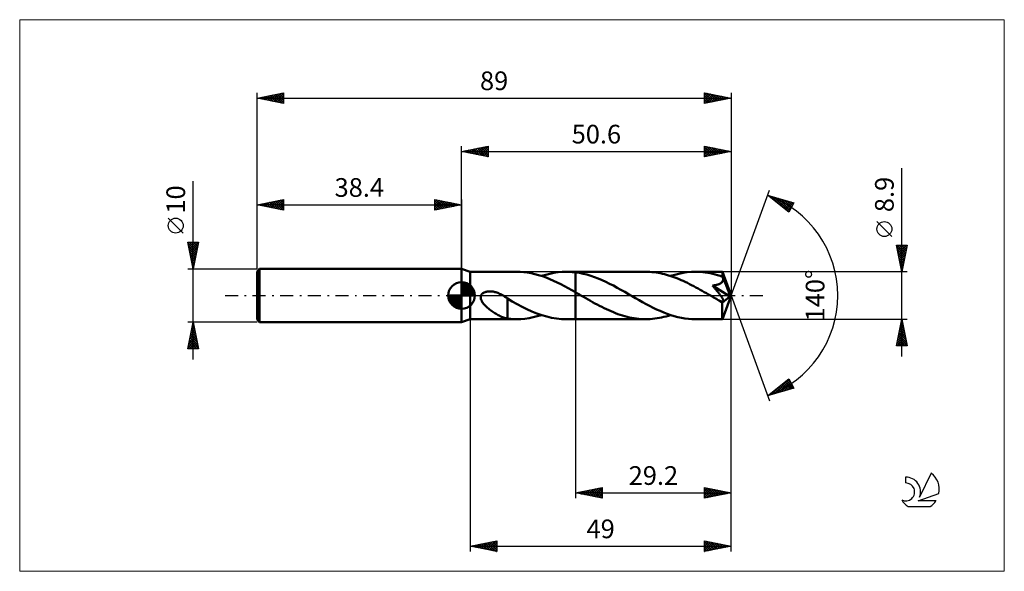
# Model space of a CAD drawing. Units: millimetres. Extents: x -83 to 102, y -52 to 52.
import ezdxf
from ezdxf.enums import TextEntityAlignment as Align

# ---------------------------------------------------------------- set-up
doc = ezdxf.new("R2010")
doc.units = ezdxf.units.MM
doc.header["$LTSCALE"] = 6.1
doc.linetypes.add('LONGDASH_DASH', pattern=[0.85, 0.4, -0.2, 0.05, -0.2])
for name, color, linetype in [('1', 4, 'CONTINUOUS'), ('2', 7, 'CONTINUOUS'), ('4', 2, 'LONGDASH_DASH'), ('CUT', 1, 'CONTINUOUS'), ('INFTOTAL', 9, 'CONTINUOUS'), ('NOCUT', 7, 'CONTINUOUS'), ('SK1', 4, 'CONTINUOUS'), ('SK2', 7, 'CONTINUOUS'), ('SK4', 2, 'LONGDASH_DASH'), ('SK6', 5, 'CONTINUOUS')]:
    doc.layers.add(name, color=color, linetype=linetype)
doc.styles.get("Standard").update_dxf_attribs({"font": 'Monospac821 BT'})

msp = doc.modelspace()

# ---------------------------------------------------------------- linework, layer by layer
at = {"layer": '1', "color": 4, "linetype": 'CONTINUOUS', "lineweight": 50}
for p, q in [((1.6, 4.45), (0, 5)), ((0, -5), (0, 5)), ((1.6, 4.45), (10.32, 4.45)), ((1.6, -4.45), (1.6, 4.45)), ((11.01, 4.43), (10.32, 4.45)), ((11.7, 4.38), (11.01, 4.43)), ((12.39, 4.29), (11.7, 4.38)), ((13.08, 4.17), (12.39, 4.29)), ((13.77, 4.01), (13.08, 4.17)), ((14.46, 3.82), (13.77, 4.01)), ((15.16, 3.6), (14.46, 3.82)), ((14.99, 3.66), (15.78, 3.9)), ((15.78, 3.9), (16.55, 4.09)), ((16.55, 4.09), (17.33, 4.25)), ((17.33, 4.25), (18.11, 4.36)), ((18.11, 4.36), (18.89, 4.43)), ((18.89, 4.43), (19.66, 4.45)), ((19.95, 4.45), (19.66, 4.45)), ((19.66, 4.45), (21.4, 4.45)), ((20.24, 4.44), (19.95, 4.45)), ((20.53, 4.42), (20.24, 4.44)), ((20.82, 4.4), (20.53, 4.42)), ((21.11, 4.37), (20.82, 4.4)), ((21.4, 4.34), (21.11, 4.37)), ((21.4, 4.45), (34.56, 4.45)), ((21.4, 0.6), (21.4, 4.45)), ((22.11, 4.23), (21.4, 4.34)), ((22.81, 4.08), (22.11, 4.23)), ((23.52, 3.91), (22.81, 4.08)), ((24.23, 3.69), (23.52, 3.91)), ((34.95, 4.44), (34.56, 4.45)), ((35.34, 4.43), (34.95, 4.44)), ((35.73, 4.4), (35.34, 4.43)), ((36.12, 4.36), (35.73, 4.4)), ((36.51, 4.31), (36.12, 4.36)), ((36.91, 4.24), (36.51, 4.31)), ((37.3, 4.17), (36.91, 4.24)), ((37.69, 4.09), (37.3, 4.17)), ((38.08, 4), (37.69, 4.09)), ((38.47, 3.89), (38.08, 4)), ((38.85, 3.78), (38.47, 3.89)), ((39.24, 3.65), (38.85, 3.78)), ((39.23, 3.66), (40.01, 3.9)), ((40.01, 3.9), (40.79, 4.09)), ((40.79, 4.09), (41.57, 4.25)), ((41.57, 4.25), (42.34, 4.36)), ((42.34, 4.36), (43.12, 4.43)), ((43.12, 4.43), (43.9, 4.45)), ((44.37, 4.44), (43.9, 4.45)), ((43.9, 4.45), (48.94, 4.45)), ((44.83, 4.42), (44.37, 4.44)), ((45.29, 4.38), (44.83, 4.42)), ((45.74, 4.32), (45.29, 4.38)), ((46.21, 4.25), (45.74, 4.32)), ((46.67, 4.17), (46.21, 4.25)), ((47.13, 4.07), (46.67, 4.17)), ((47.6, 3.95), (47.13, 4.07)), ((48.06, 3.82), (47.6, 3.95)), ((48.52, 3.68), (48.06, 3.82)), ((48.94, 4.44), (48.94, 4.45)), ((48.94, 4.45), (48.94, 4.45)), ((48.94, 4.45), (48.94, 4.45)), ((48.94, 4.45), (48.94, 4.45)), ((48.94, 4.45), (48.94, 4.45)), ((48.94, 4.45), (48.94, 4.45)), ((48.95, 4.43), (48.94, 4.44)), ((50.6, 0), (48.94, 4.44)), ((48.95, 4.4), (48.95, 4.43)), ((48.96, 4.37), (48.95, 4.4)), ((48.96, 4.32), (48.96, 4.37)), ((48.96, 4.26), (48.96, 4.32)), ((48.97, 4.19), (48.96, 4.26)), ((48.97, 4.12), (48.97, 4.19)), ((48.98, 4.04), (48.97, 4.12)), ((48.98, 3.94), (48.98, 4.04)), ((50.6, 0), (48.98, 3.94)), ((48.98, 3.52), (48.98, 3.94)), ((15.85, 3.36), (15.16, 3.6)), ((16.54, 3.08), (15.85, 3.36)), ((17.23, 2.78), (16.54, 3.08)), ((17.92, 2.46), (17.23, 2.78)), ((18.62, 2.11), (17.92, 2.46)), ((19.32, 1.75), (18.62, 2.11)), ((24.94, 3.45), (24.23, 3.69)), ((25.65, 3.18), (24.94, 3.45)), ((26.36, 2.88), (25.65, 3.18)), ((27.06, 2.55), (26.36, 2.88)), ((27.77, 2.21), (27.06, 2.55)), ((28.49, 1.85), (27.77, 2.21)), ((39.63, 3.52), (39.24, 3.65)), ((40.02, 3.38), (39.63, 3.52)), ((40.41, 3.23), (40.02, 3.38)), ((40.81, 3.07), (40.41, 3.23)), ((41.21, 2.9), (40.81, 3.07)), ((41.6, 2.72), (41.21, 2.9)), ((41.99, 2.54), (41.6, 2.72)), ((42.39, 2.35), (41.99, 2.54)), ((42.78, 2.15), (42.39, 2.35)), ((43.18, 1.95), (42.78, 2.15)), ((43.58, 1.74), (43.18, 1.95)), ((47.11, 1.85), (47.24, 1.87)), ((47.23, 1.72), (47.11, 1.85)), ((50.37, -0.18), (47.11, 1.85)), ((47.24, 1.87), (47.37, 1.89)), ((47.37, 1.89), (47.49, 1.91)), ((47.49, 1.91), (47.61, 1.93)), ((47.61, 1.93), (47.73, 1.95)), ((47.73, 1.95), (47.84, 1.98)), ((47.84, 1.98), (47.95, 2.01)), ((47.95, 2.01), (48.06, 2.04)), ((48.06, 2.04), (48.16, 2.07)), ((48.16, 2.07), (48.27, 2.11)), ((48.27, 2.11), (48.37, 2.15)), ((48.37, 2.15), (48.47, 2.19)), ((48.47, 2.19), (48.56, 2.24)), ((48.98, 3.52), (48.52, 3.68)), ((48.56, 2.24), (48.65, 2.3)), ((48.65, 2.3), (48.74, 2.36)), ((48.74, 2.36), (48.81, 2.42)), ((48.81, 2.42), (48.88, 2.49)), ((48.88, 2.49), (48.94, 2.57)), ((48.94, 2.57), (48.99, 2.65)), ((48.99, 3.5), (48.98, 3.52)), ((48.99, 3.48), (48.99, 3.5)), ((49, 3.47), (48.99, 3.48)), ((48.99, 2.65), (49.03, 2.74)), ((49.01, 3.45), (49, 3.47)), ((49.02, 3.43), (49.01, 3.45)), ((49.02, 3.41), (49.02, 3.43)), ((49.03, 3.39), (49.02, 3.41)), ((49.06, 3.3), (49.03, 3.39)), ((49.64, 1.93), (49.03, 3.39)), ((49.03, 2.74), (49.06, 2.83)), ((49.07, 3.21), (49.06, 3.3)), ((49.06, 2.83), (49.08, 2.92)), ((49.09, 3.11), (49.07, 3.21)), ((49.08, 2.92), (49.09, 3.02)), ((49.09, 3.02), (49.09, 3.11)), ((49.92, 1.24), (49.64, 1.93)), ((3.59, -0.21), (3.65, 0)), ((3.65, 0), (3.7, 0.1)), ((3.7, 0.1), (3.76, 0.2)), ((3.76, 0.2), (3.84, 0.28)), ((3.84, 0.28), (3.92, 0.36)), ((3.92, 0.36), (4.01, 0.43)), ((4.01, 0.43), (4.11, 0.5)), ((4.11, 0.5), (4.21, 0.55)), ((4.21, 0.55), (4.31, 0.6)), ((4.31, 0.6), (4.42, 0.64)), ((4.42, 0.64), (4.53, 0.67)), ((4.53, 0.67), (4.65, 0.7)), ((4.65, 0.7), (4.77, 0.73)), ((4.77, 0.73), (4.9, 0.75)), ((4.9, 0.75), (5.04, 0.76)), ((5.04, 0.76), (5.18, 0.77)), ((5.18, 0.77), (5.32, 0.77)), ((5.47, 0.77), (5.32, 0.77)), ((5.62, 0.76), (5.47, 0.77)), ((5.77, 0.74), (5.62, 0.76)), ((5.93, 0.72), (5.77, 0.74)), ((6.1, 0.68), (5.93, 0.72)), ((6.26, 0.65), (6.1, 0.68)), ((6.43, 0.6), (6.26, 0.65)), ((6.61, 0.54), (6.43, 0.6)), ((6.78, 0.48), (6.61, 0.54)), ((6.95, 0.42), (6.78, 0.48)), ((7.13, 0.34), (6.95, 0.42)), ((7.3, 0.26), (7.13, 0.34)), ((7.47, 0.17), (7.3, 0.26)), ((7.64, 0.08), (7.47, 0.17)), ((7.66, 0.07), (7.64, 0.08)), ((7.68, 0.06), (7.66, 0.07)), ((7.71, 0.04), (7.68, 0.06)), ((7.73, 0.03), (7.71, 0.04)), ((7.76, 0.01), (7.73, 0.03)), ((7.78, 0), (7.76, 0.01)), ((7.9, -0.07), (7.78, 0)), ((20.01, 1.38), (19.32, 1.75)), ((20.7, 0.99), (20.01, 1.38)), ((21.4, 0.6), (20.7, 0.99)), ((21.65, 0.46), (21.4, 0.6)), ((21.4, -4.45), (21.4, 0.6)), ((21.4, -4.45), (21.4, 0)), ((21.9, 0.31), (21.65, 0.46)), ((22.15, 0.17), (21.9, 0.31)), ((22.4, 0.03), (22.15, 0.17)), ((22.64, -0.12), (22.4, 0.03)), ((29.19, 1.46), (28.49, 1.85)), ((29.9, 1.07), (29.19, 1.46)), ((30.62, 0.67), (29.9, 1.07)), ((31.33, 0.26), (30.62, 0.67)), ((31.99, -0.12), (31.33, 0.26)), ((43.98, 1.53), (43.58, 1.74)), ((44.37, 1.31), (43.98, 1.53)), ((44.76, 1.09), (44.37, 1.31)), ((45.16, 0.87), (44.76, 1.09)), ((45.55, 0.65), (45.16, 0.87)), ((45.94, 0.42), (45.55, 0.65)), ((46.34, 0.19), (45.94, 0.42)), ((46.74, -0.03), (46.34, 0.19)), ((47.34, 1.59), (47.23, 1.72)), ((47.45, 1.46), (47.34, 1.59)), ((47.55, 1.33), (47.45, 1.46)), ((47.66, 1.2), (47.55, 1.33)), ((47.76, 1.08), (47.66, 1.2)), ((47.86, 0.96), (47.76, 1.08)), ((47.95, 0.84), (47.86, 0.96)), ((48.05, 0.72), (47.95, 0.84)), ((48.14, 0.6), (48.05, 0.72)), ((48.23, 0.49), (48.14, 0.6)), ((48.32, 0.37), (48.23, 0.49)), ((48.4, 0.26), (48.32, 0.37)), ((48.48, 0.16), (48.4, 0.26)), ((48.56, 0.06), (48.48, 0.16)), ((48.63, -0.04), (48.56, 0.06)), ((48.94, -4.44), (50.6, 0)), ((50.08, 0.84), (49.92, 1.24)), ((50.18, 0.57), (50.08, 0.84)), ((50.25, 0.37), (50.18, 0.57)), ((50.29, 0.22), (50.25, 0.37)), ((50.33, 0.1), (50.29, 0.22)), ((50.33, 0.05), (50.32, 0.1)), ((50.6, 0), (50.32, 0.1)), ((50.33, 0.1), (50.32, 0.1)), ((50.6, 0), (50.33, 0.1)), ((50.34, 0.01), (50.33, 0.05)), ((50.35, -0.03), (50.34, 0.01)), ((3.58, -0.42), (3.59, -0.21)), ((3.61, -0.63), (3.58, -0.42)), ((3.68, -0.84), (3.61, -0.63)), ((3.77, -1.03), (3.68, -0.84)), ((3.88, -1.22), (3.77, -1.03)), ((4, -1.4), (3.88, -1.22)), ((4.14, -1.58), (4, -1.4)), ((4.3, -1.76), (4.14, -1.58)), ((4.48, -1.94), (4.3, -1.76)), ((8.01, -0.14), (7.9, -0.07)), ((8.13, -0.22), (8.01, -0.14)), ((8.24, -0.29), (8.13, -0.22)), ((8.36, -0.37), (8.24, -0.29)), ((8.47, -0.45), (8.36, -0.37)), ((8.59, -0.54), (8.47, -0.45)), ((8.59, -1.94), (8.59, -0.54)), ((9.5, -1.12), (8.59, -0.59)), ((10.43, -1.63), (9.5, -1.12)), ((11.35, -2.11), (10.43, -1.63)), ((22.89, -0.26), (22.64, -0.12)), ((23.32, -0.51), (22.89, -0.26)), ((23.74, -0.75), (23.32, -0.51)), ((24.17, -0.99), (23.74, -0.75)), ((24.6, -1.23), (24.17, -0.99)), ((25.03, -1.47), (24.6, -1.23)), ((25.46, -1.7), (25.03, -1.47)), ((25.89, -1.93), (25.46, -1.7)), ((32.65, -0.5), (31.99, -0.12)), ((33.3, -0.87), (32.65, -0.5)), ((33.97, -1.24), (33.3, -0.87)), ((34.63, -1.6), (33.97, -1.24)), ((35.29, -1.95), (34.63, -1.6)), ((47.13, -0.26), (46.74, -0.03)), ((47.3, -0.36), (47.13, -0.26)), ((47.48, -0.46), (47.3, -0.36)), ((47.65, -0.56), (47.48, -0.46)), ((47.82, -0.65), (47.65, -0.56)), ((47.99, -0.75), (47.82, -0.65)), ((48.16, -0.85), (47.99, -0.75)), ((48.23, -0.89), (48.16, -0.85)), ((48.31, -0.93), (48.23, -0.89)), ((48.39, -0.96), (48.31, -0.93)), ((48.47, -1), (48.39, -0.96)), ((48.54, -1.03), (48.47, -1)), ((48.61, -1.06), (48.54, -1.03)), ((48.69, -1.09), (48.61, -1.06)), ((48.7, -0.14), (48.63, -0.04)), ((48.76, -1.11), (48.69, -1.09)), ((48.76, -0.23), (48.7, -0.14)), ((48.82, -0.32), (48.76, -0.23)), ((48.83, -1.13), (48.76, -1.11)), ((48.88, -0.4), (48.82, -0.32)), ((48.89, -1.15), (48.83, -1.13)), ((48.93, -0.48), (48.88, -0.4)), ((48.89, -1.37), (50.37, -0.18)), ((48.96, -1.16), (48.89, -1.15)), ((48.89, -1.65), (48.89, -1.37)), ((48.89, -1.91), (48.89, -1.65)), ((48.97, -0.55), (48.93, -0.48)), ((49.02, -1.16), (48.96, -1.16)), ((49.02, -0.62), (48.97, -0.55)), ((49.05, -0.69), (49.02, -0.62)), ((49.02, -1.16), (49.07, -1.16)), ((49.09, -0.75), (49.05, -0.69)), ((49.07, -1.16), (49.11, -1.15)), ((49.11, -0.81), (49.09, -0.75)), ((49.14, -0.88), (49.11, -0.81)), ((49.11, -1.15), (49.14, -1.12)), ((49.16, -0.94), (49.14, -0.88)), ((49.14, -1.12), (49.16, -1.09)), ((49.17, -0.99), (49.16, -0.94)), ((49.16, -1.09), (49.17, -1.04)), ((49.17, -1.04), (49.17, -0.99)), ((50.36, -0.07), (50.35, -0.03)), ((50.36, -0.11), (50.36, -0.07)), ((50.37, -0.15), (50.36, -0.11)), ((50.37, -0.18), (50.37, -0.15)), ((4.66, -2.12), (4.48, -1.94)), ((4.86, -2.29), (4.66, -2.12)), ((5.05, -2.46), (4.86, -2.29)), ((5.25, -2.62), (5.05, -2.46)), ((5.45, -2.77), (5.25, -2.62)), ((5.66, -2.92), (5.45, -2.77)), ((5.86, -3.06), (5.66, -2.92)), ((6.06, -3.19), (5.86, -3.06)), ((6.26, -3.32), (6.06, -3.19)), ((6.47, -3.45), (6.26, -3.32)), ((6.67, -3.57), (6.47, -3.45)), ((6.87, -3.68), (6.67, -3.57)), ((7.07, -3.78), (6.87, -3.68)), ((8.59, -1.94), (8.59, -1.93)), ((8.59, -4.34), (8.59, -1.93)), ((8.59, -1.94), (8.59, -1.94)), ((8.59, -1.94), (8.59, -1.94)), ((8.59, -1.94), (8.59, -1.94)), ((8.59, -1.94), (8.59, -1.94)), ((8.59, -1.94), (8.59, -1.94)), ((12.27, -2.56), (11.35, -2.11)), ((13.2, -2.98), (12.27, -2.56)), ((14.13, -3.35), (13.2, -2.98)), ((15.06, -3.68), (14.13, -3.35)), ((14.21, -3.9), (14.99, -3.66)), ((15.98, -3.95), (15.06, -3.68)), ((26.32, -2.15), (25.89, -1.93)), ((26.75, -2.36), (26.32, -2.15)), ((27.18, -2.57), (26.75, -2.36)), ((27.61, -2.77), (27.18, -2.57)), ((28.05, -2.96), (27.61, -2.77)), ((28.48, -3.14), (28.05, -2.96)), ((28.91, -3.31), (28.48, -3.14)), ((29.35, -3.47), (28.91, -3.31)), ((29.78, -3.62), (29.35, -3.47)), ((30.21, -3.76), (29.78, -3.62)), ((35.95, -2.29), (35.29, -1.95)), ((36.61, -2.61), (35.95, -2.29)), ((37.27, -2.9), (36.61, -2.61)), ((37.93, -3.18), (37.27, -2.9)), ((38.59, -3.44), (37.93, -3.18)), ((39.25, -3.67), (38.59, -3.44)), ((38.81, -3.79), (39.23, -3.66)), ((39.92, -3.87), (39.25, -3.67)), ((48.89, -2.17), (48.89, -1.91)), ((48.89, -2.42), (48.89, -2.17)), ((48.89, -2.66), (48.89, -2.42)), ((48.89, -2.89), (48.89, -2.66)), ((48.9, -3.11), (48.89, -2.89)), ((48.9, -3.32), (48.9, -3.11)), ((48.9, -3.51), (48.9, -3.32)), ((48.9, -3.69), (48.9, -3.51)), ((48.91, -3.85), (48.9, -3.69)), ((0, -5), (1.6, -4.45)), ((1.6, -4.45), (10.32, -4.45)), ((7.27, -3.88), (7.07, -3.78)), ((7.47, -3.97), (7.27, -3.88)), ((7.66, -4.05), (7.47, -3.97)), ((7.85, -4.12), (7.66, -4.05)), ((8.03, -4.18), (7.85, -4.12)), ((8.22, -4.24), (8.03, -4.18)), ((8.4, -4.28), (8.22, -4.24)), ((8.59, -4.33), (8.4, -4.28)), ((8.87, -4.37), (8.59, -4.34)), ((9.16, -4.4), (8.87, -4.37)), ((9.45, -4.42), (9.16, -4.4)), ((9.74, -4.44), (9.45, -4.42)), ((10.03, -4.45), (9.74, -4.44)), ((10.32, -4.45), (10.03, -4.45)), ((10.32, -4.45), (11.1, -4.43)), ((11.1, -4.43), (11.88, -4.36)), ((11.88, -4.36), (12.66, -4.25)), ((12.66, -4.25), (13.43, -4.09)), ((13.43, -4.09), (14.21, -3.9)), ((16.9, -4.17), (15.98, -3.95)), ((17.82, -4.32), (16.9, -4.17)), ((18.74, -4.42), (17.82, -4.32)), ((19.66, -4.45), (18.74, -4.42)), ((19.66, -4.45), (21.4, -4.45)), ((21.4, -4.45), (34.56, -4.45)), ((30.64, -3.89), (30.21, -3.76)), ((31.08, -4.01), (30.64, -3.89)), ((31.52, -4.11), (31.08, -4.01)), ((31.95, -4.2), (31.52, -4.11)), ((32.38, -4.27), (31.95, -4.2)), ((32.82, -4.34), (32.38, -4.27)), ((33.25, -4.39), (32.82, -4.34)), ((33.69, -4.42), (33.25, -4.39)), ((34.12, -4.44), (33.69, -4.42)), ((34.56, -4.45), (34.12, -4.44)), ((34.56, -4.45), (34.99, -4.44)), ((34.99, -4.44), (35.42, -4.42)), ((35.42, -4.42), (35.84, -4.39)), ((35.84, -4.39), (36.27, -4.34)), ((36.27, -4.34), (36.69, -4.28)), ((36.69, -4.28), (37.12, -4.21)), ((37.12, -4.21), (37.55, -4.12)), ((37.55, -4.12), (37.97, -4.02)), ((37.97, -4.02), (38.39, -3.91)), ((38.39, -3.91), (38.81, -3.79)), ((40.58, -4.04), (39.92, -3.87)), ((41.25, -4.19), (40.58, -4.04)), ((41.91, -4.3), (41.25, -4.19)), ((42.57, -4.38), (41.91, -4.3)), ((43.24, -4.43), (42.57, -4.38)), ((43.9, -4.45), (43.24, -4.43)), ((43.9, -4.45), (48.94, -4.45)), ((48.91, -3.99), (48.91, -3.85)), ((48.91, -4.11), (48.91, -3.99)), ((48.92, -4.21), (48.91, -4.11)), ((48.92, -4.29), (48.92, -4.21)), ((48.92, -4.36), (48.92, -4.29)), ((48.93, -4.41), (48.92, -4.36)), ((48.93, -4.44), (48.93, -4.41)), ((48.94, -4.45), (48.93, -4.44)), ((48.94, -4.45), (48.94, -4.44)), ((48.94, -4.45), (48.94, -4.45)), ((48.94, -4.45), (48.94, -4.45)), ((48.94, -4.45), (48.94, -4.45)), ((48.94, -4.45), (48.94, -4.45)), ((48.94, -4.45), (48.94, -4.45))]:
    msp.add_line(p, q, dxfattribs=at)
msp.add_ellipse((50.6, 0), major_axis=(-6.29, 4.09), ratio=0.278612, start_param=1.357765, end_param=1.479704, dxfattribs=at)
at = {"layer": '2', "color": 7, "linetype": 'CONTINUOUS', "lineweight": 25}
for p, q in [((0, 5), (0, 28)), ((0, 27), (5, 28)), ((2.7, 26.46), (4.05, 27.81)), ((3.05, 26.39), (4.58, 27.92)), ((3.41, 26.32), (5, 27.91)), ((3.66, 27.73), (5, 26.4)), ((4.02, 27.8), (5, 26.82)), ((4.37, 27.87), (5, 27.24)), ((4.72, 27.94), (5, 27.67)), ((5, 28), (5, 26)), ((45.6, 26), (45.6, 28)), ((45.6, 28), (50.6, 27)), ((45.6, 27.69), (45.86, 27.95)), ((45.6, 27.27), (46.21, 27.88)), ((45.6, 26.84), (46.56, 27.81)), ((45.6, 27.8), (47.1, 26.3)), ((45.6, 26.42), (46.92, 27.74)), ((45.88, 27.94), (47.45, 26.37)), ((46.41, 27.84), (47.81, 26.44)), ((46.94, 27.73), (48.16, 26.51)), ((50.6, 28), (50.6, 0)), ((0, 27), (50.6, 27)), ((5, 26), (0, 27)), ((0.13, 27.03), (0.19, 26.96)), ((0.23, 26.95), (0.34, 27.07)), ((0.48, 27.1), (0.72, 26.86)), ((0.58, 26.88), (0.87, 27.17)), ((0.83, 27.17), (1.25, 26.75)), ((0.93, 26.81), (1.4, 27.28)), ((1.19, 27.24), (1.78, 26.64)), ((1.29, 26.74), (1.93, 27.39)), ((1.54, 27.31), (2.31, 26.54)), ((1.64, 26.67), (2.46, 27.49)), ((1.9, 27.38), (2.84, 26.43)), ((1.99, 26.6), (2.99, 27.6)), ((2.25, 27.45), (3.37, 26.33)), ((2.35, 26.53), (3.52, 27.7)), ((2.6, 27.52), (3.9, 26.22)), ((2.96, 27.59), (4.43, 26.11)), ((3.31, 27.66), (4.96, 26.01)), ((3.76, 26.25), (5, 27.49)), ((4.12, 26.18), (5, 27.06)), ((4.47, 26.11), (5, 26.64)), ((4.82, 26.04), (5, 26.21)), ((45.6, 27.37), (46.74, 26.23)), ((50.6, 27), (45.6, 26)), ((45.6, 26.95), (46.39, 26.16)), ((45.6, 26.52), (46.04, 26.09)), ((45.6, 26.1), (45.68, 26.02)), ((45.61, 26), (47.27, 27.67)), ((46.14, 26.11), (47.63, 27.59)), ((46.67, 26.21), (47.98, 27.52)), ((47.2, 26.32), (48.33, 27.45)), ((47.47, 27.63), (48.51, 26.58)), ((47.73, 26.43), (48.69, 27.38)), ((48, 27.52), (48.87, 26.65)), ((48.26, 26.53), (49.04, 27.31)), ((48.53, 27.41), (49.22, 26.72)), ((48.79, 26.64), (49.39, 27.24)), ((49.06, 27.31), (49.57, 26.79)), ((49.32, 26.74), (49.75, 27.17)), ((49.59, 27.2), (49.93, 26.87)), ((49.85, 26.85), (50.1, 27.1)), ((50.12, 27.1), (50.28, 26.94)), ((50.38, 26.96), (50.45, 27.03)), ((82.6, -11.45), (82.6, 23.87)), ((50.6, 0), (57.78, 19.73)), ((57.44, 18.79), (62.35, 17.4)), ((61.43, 15.62), (57.44, 18.79)), ((57.57, 18.69), (57.62, 18.74)), ((57.63, 18.74), (58.09, 18.28)), ((57.81, 18.5), (57.95, 18.65)), ((58.04, 18.31), (58.28, 18.55)), ((58.22, 18.57), (60.16, 16.63)), ((58.28, 18.13), (58.61, 18.46)), ((58.52, 17.94), (58.94, 18.37)), ((58.75, 17.75), (59.27, 18.27)), ((58.81, 18.4), (61.49, 15.73)), ((58.99, 17.56), (59.6, 18.18)), ((59.23, 17.37), (59.93, 18.08)), ((59.41, 18.24), (61.63, 16.01)), ((59.46, 17.19), (60.27, 17.99)), ((59.7, 17), (60.6, 17.9)), ((59.93, 16.81), (60.93, 17.8)), ((60, 18.07), (61.78, 16.29)), ((60.17, 16.62), (61.26, 17.71)), ((60.41, 16.44), (61.59, 17.62)), ((60.59, 17.9), (61.92, 16.57)), ((60.64, 16.25), (61.92, 17.52)), ((60.88, 16.06), (62.25, 17.43)), ((61.12, 15.87), (62.03, 16.79)), ((61.18, 17.73), (62.06, 16.85)), ((62.35, 17.4), (61.43, 15.62)), ((61.78, 17.56), (62.21, 17.13)), ((61.35, 15.68), (61.58, 15.91)), ((80.75, 11.06), (77.95, 13.86)), ((82.6, 4.45), (81.6, 9.45)), ((81.6, 9.45), (83.6, 9.45)), ((81.62, 9.34), (81.73, 9.45)), ((81.69, 8.99), (82.15, 9.45)), ((81.76, 8.64), (82.58, 9.45)), ((81.77, 9.45), (83.29, 7.92)), ((81.83, 8.28), (83, 9.45)), ((81.9, 7.93), (83.43, 9.45)), ((82.19, 9.45), (83.37, 8.28)), ((83.6, 9.45), (82.6, 4.45)), ((82.62, 9.45), (83.44, 8.63)), ((83.04, 9.45), (83.51, 8.98)), ((83.46, 9.45), (83.58, 9.34)), ((81.66, 9.13), (83.22, 7.57)), ((81.77, 8.6), (83.15, 7.22)), ((81.88, 8.07), (83.08, 6.86)), ((81.98, 7.57), (83.54, 9.14)), ((81.98, 7.54), (83.01, 6.51)), ((82.05, 7.22), (83.43, 8.61)), ((82.12, 6.87), (83.33, 8.08)), ((82.19, 6.51), (83.22, 7.55)), ((82.09, 7.01), (82.94, 6.15)), ((82.19, 6.48), (82.87, 5.8)), ((82.26, 6.16), (83.11, 7.02)), ((82.3, 5.95), (82.8, 5.45)), ((82.33, 5.81), (83.01, 6.49)), ((82.4, 5.45), (82.9, 5.96)), ((83.6, 4.45), (48.98, 4.45)), ((82.41, 5.42), (82.73, 5.09)), ((82.47, 5.1), (82.79, 5.42)), ((82.51, 4.89), (82.66, 4.74)), ((82.54, 4.75), (82.69, 4.89)), ((50.6, -38), (50.6, 0)), ((50.6, -48), (50.6, 0)), ((50.6, 0), (57.78, -19.73)), ((1.6, -4.45), (1.6, -48)), ((21.4, -4.45), (21.4, -38)), ((48.98, -4.45), (83.6, -4.45)), ((81.6, -9.45), (82.6, -4.45)), ((82.31, -5.89), (82.79, -5.41)), ((82.42, -5.36), (82.72, -5.05)), ((82.44, -5.23), (82.83, -5.62)), ((82.52, -4.83), (82.65, -4.7)), ((82.52, -4.87), (82.73, -5.09)), ((82.59, -4.52), (82.62, -4.56)), ((82.6, -4.45), (83.6, -9.45)), ((81.78, -8.54), (83.15, -7.18)), ((81.89, -8.01), (83.07, -6.82)), ((81.99, -7.48), (83, -6.47)), ((82.02, -7.35), (83.47, -8.8)), ((82.09, -7), (83.36, -8.27)), ((82.1, -6.95), (82.93, -6.12)), ((82.16, -6.64), (83.26, -7.74)), ((82.21, -6.42), (82.86, -5.76)), ((82.23, -6.29), (83.15, -7.21)), ((82.3, -5.94), (83.05, -6.68)), ((82.37, -5.58), (82.94, -6.15)), ((81.67, -9.12), (82, -9.45)), ((81.68, -9.07), (83.22, -7.53)), ((81.72, -9.45), (83.29, -7.88)), ((81.74, -8.76), (82.42, -9.45)), ((81.81, -8.41), (82.85, -9.45)), ((81.88, -8.06), (83.27, -9.45)), ((81.95, -7.7), (83.58, -9.33)), ((82.14, -9.45), (83.36, -8.24)), ((82.57, -9.45), (83.43, -8.59)), ((82.99, -9.45), (83.5, -8.94)), ((83.6, -9.45), (81.6, -9.45)), ((83.42, -9.45), (83.57, -9.3)), ((57.44, -18.79), (61.43, -15.62)), ((58.74, -18.43), (61.47, -15.69)), ((59.33, -18.26), (61.61, -15.97)), ((59.92, -18.09), (61.76, -16.25)), ((60.25, -16.56), (61.37, -17.68)), ((60.49, -16.37), (61.7, -17.58)), ((60.51, -17.92), (61.9, -16.53)), ((60.73, -16.18), (62.04, -17.49)), ((60.96, -15.99), (62.32, -17.35)), ((61.2, -15.8), (61.87, -16.47)), ((61.43, -15.62), (62.35, -17.4)), ((62.35, -17.4), (57.44, -18.79)), ((57.89, -18.44), (58.07, -18.61)), ((58.13, -18.25), (58.4, -18.52)), ((58.14, -18.59), (59.9, -16.84)), ((58.36, -18.06), (58.73, -18.43)), ((58.6, -17.87), (59.06, -18.33)), ((58.84, -17.68), (59.39, -18.24)), ((59.07, -17.5), (59.72, -18.14)), ((59.31, -17.31), (60.05, -18.05)), ((59.55, -17.12), (60.38, -17.96)), ((59.78, -16.93), (60.71, -17.86)), ((60.02, -16.74), (61.04, -17.77)), ((61.11, -17.75), (62.04, -16.81)), ((61.7, -17.58), (62.19, -17.09)), ((62.29, -17.41), (62.33, -17.37)), ((57.55, -18.76), (57.83, -18.49)), ((57.66, -18.62), (57.74, -18.71)), ((21.4, -37), (26.4, -36)), ((21.82, -37.08), (22.03, -36.87)), ((21.85, -36.91), (22.07, -37.13)), ((22.17, -37.15), (22.56, -36.77)), ((22.2, -36.84), (22.6, -37.24)), ((22.52, -37.22), (23.09, -36.66)), ((22.56, -36.77), (23.13, -37.35)), ((22.88, -37.3), (23.62, -36.56)), ((22.91, -36.7), (23.66, -37.45)), ((23.23, -37.37), (24.15, -36.45)), ((23.26, -36.63), (24.19, -37.56)), ((23.59, -37.44), (24.68, -36.34)), ((23.62, -36.56), (24.73, -37.67)), ((23.94, -37.51), (25.21, -36.24)), ((23.97, -36.49), (25.26, -37.77)), ((24.29, -37.58), (25.74, -36.13)), ((24.32, -36.42), (25.79, -37.88)), ((24.65, -37.65), (26.27, -36.03)), ((24.68, -36.34), (26.32, -37.98)), ((25, -37.72), (26.4, -36.32)), ((25.03, -36.27), (26.4, -37.64)), ((25.35, -37.79), (26.4, -36.74)), ((25.38, -36.2), (26.4, -37.22)), ((25.74, -36.13), (26.4, -36.79)), ((26.09, -36.06), (26.4, -36.37)), ((26.4, -36), (26.4, -38)), ((45.6, -38), (45.6, -36)), ((45.6, -36), (50.6, -37)), ((45.6, -36.25), (45.8, -36.04)), ((45.6, -36.67), (46.16, -36.11)), ((45.6, -37.09), (46.51, -36.18)), ((45.6, -37.52), (46.86, -36.25)), ((45.6, -36.27), (47.04, -37.71)), ((45.6, -37.94), (47.22, -36.32)), ((45.6, -36.69), (46.69, -37.78)), ((45.8, -36.04), (47.4, -37.64)), ((46.06, -37.91), (47.57, -36.39)), ((46.33, -36.15), (47.75, -37.57)), ((46.59, -37.8), (47.93, -36.47)), ((46.86, -36.25), (48.11, -37.5)), ((47.12, -37.7), (48.28, -36.54)), ((47.39, -36.36), (48.46, -37.43)), ((47.65, -37.59), (48.63, -36.61)), ((47.92, -36.46), (48.81, -37.36)), ((48.18, -37.48), (48.99, -36.68)), ((48.45, -36.57), (49.17, -37.29)), ((48.71, -37.38), (49.34, -36.75)), ((48.98, -36.68), (49.52, -37.22)), ((49.24, -37.27), (49.69, -36.82)), ((49.51, -36.78), (49.87, -37.15)), ((49.77, -37.17), (50.05, -36.89)), ((50.04, -36.89), (50.23, -37.07)), ((21.4, -37), (50.6, -37)), ((26.4, -38), (21.4, -37)), ((21.46, -37.01), (21.5, -36.98)), ((21.5, -36.98), (21.54, -37.03)), ((25.71, -37.86), (26.4, -37.17)), ((26.06, -37.93), (26.4, -37.59)), ((50.6, -37), (45.6, -38)), ((45.6, -37.11), (46.34, -37.85)), ((45.6, -37.54), (45.98, -37.92)), ((45.6, -37.96), (45.63, -37.99)), ((50.3, -37.06), (50.4, -36.96)), ((50.57, -36.99), (50.58, -37)), ((1.6, -47), (6.6, -46)), ((4.46, -47.57), (5.89, -46.14)), ((4.81, -47.64), (6.42, -46.04)), ((5.85, -46.15), (6.6, -46.9)), ((6.21, -46.08), (6.6, -46.47)), ((6.56, -46.01), (6.6, -46.05)), ((6.6, -46), (6.6, -48)), ((45.6, -48), (45.6, -46)), ((45.6, -46), (50.6, -47)), ((45.6, -46.06), (45.65, -46.01)), ((45.6, -46.49), (46.01, -46.08)), ((45.6, -46.91), (46.36, -46.15)), ((45.8, -46.04), (47.4, -47.64)), ((46.33, -46.15), (47.76, -47.57)), ((1.6, -47), (50.6, -47)), ((6.6, -48), (1.6, -47)), ((1.61, -47), (1.62, -47)), ((1.63, -47.01), (1.64, -46.99)), ((1.96, -46.93), (2.15, -47.11)), ((1.98, -47.08), (2.17, -46.89)), ((2.32, -46.86), (2.68, -47.22)), ((2.34, -47.15), (2.7, -46.78)), ((2.67, -46.79), (3.21, -47.32)), ((2.69, -47.22), (3.23, -46.67)), ((3.03, -46.71), (3.74, -47.43)), ((3.04, -47.29), (3.76, -46.57)), ((3.38, -46.64), (4.27, -47.53)), ((3.4, -47.36), (4.3, -46.46)), ((3.73, -46.57), (4.8, -47.64)), ((3.75, -47.43), (4.83, -46.35)), ((4.09, -46.5), (5.33, -47.75)), ((4.1, -47.5), (5.36, -46.25)), ((4.44, -46.43), (5.86, -47.85)), ((4.79, -46.36), (6.39, -47.96)), ((5.15, -46.29), (6.6, -47.74)), ((5.16, -47.71), (6.6, -46.28)), ((5.5, -46.22), (6.6, -47.32)), ((5.52, -47.78), (6.6, -46.7)), ((5.87, -47.85), (6.6, -47.13)), ((6.23, -47.93), (6.6, -47.55)), ((6.58, -48), (6.6, -47.97)), ((45.6, -47.34), (46.71, -46.22)), ((45.6, -46.26), (47.05, -47.71)), ((45.6, -47.76), (47.07, -46.29)), ((45.6, -46.69), (46.69, -47.78)), ((50.6, -47), (45.6, -48)), ((45.6, -47.11), (46.34, -47.85)), ((45.6, -47.53), (45.99, -47.92)), ((45.6, -47.96), (45.63, -47.99)), ((45.83, -47.95), (47.42, -46.36)), ((46.36, -47.85), (47.77, -46.43)), ((46.86, -46.25), (48.11, -47.5)), ((46.89, -47.74), (48.13, -46.51)), ((47.39, -46.36), (48.46, -47.43)), ((47.42, -47.64), (48.48, -46.58)), ((47.92, -46.46), (48.82, -47.36)), ((47.95, -47.53), (48.83, -46.65)), ((48.45, -46.57), (49.17, -47.29)), ((48.48, -47.42), (49.19, -46.72)), ((48.98, -46.68), (49.52, -47.22)), ((49.01, -47.32), (49.54, -46.79)), ((49.52, -46.78), (49.88, -47.14)), ((49.54, -47.21), (49.89, -46.86)), ((50.05, -46.89), (50.23, -47.07)), ((50.07, -47.11), (50.25, -46.93)), ((50.58, -47), (50.58, -47))]:
    msp.add_line(p, q, dxfattribs=at)
msp.add_circle((79.35, 12.46), 1.4, dxfattribs=at)
msp.add_arc((50.6, 0), 20, 290, 70, dxfattribs=at)
at = {"layer": '4', "color": 2, "linetype": 'LONGDASH_DASH', "lineweight": 25}
msp.add_line((0, 0), (50.6, 0), dxfattribs=at)
at = {"layer": 'CUT', "color": 1, "linetype": 'CONTINUOUS', "lineweight": 25}
for p, q in [((48.98, 4.45), (21.4, 4.45)), ((21.4, 4.45), (21.4, 0)), ((50.6, 0), (48.98, 4.45)), ((21.4, 0), (50.6, 0))]:
    msp.add_line(p, q, dxfattribs=at)
at = {"layer": 'INFTOTAL', "color": 9, "linetype": 'CONTINUOUS', "lineweight": 18}
for p, q in [((101.86, 51.7), (-82.94, 51.7)), ((-82.94, 51.7), (-82.94, -51.7)), ((101.86, -51.7), (101.86, 51.7)), ((-82.94, -51.7), (101.86, -51.7))]:
    msp.add_line(p, q, dxfattribs=at)
at = {"layer": 'NOCUT', "color": 7, "linetype": 'CONTINUOUS', "lineweight": 25}
for p, q in [((1.6, 4.45), (0, 5)), ((0, 5), (0, 0)), ((21.4, 4.45), (1.6, 4.45)), ((21.4, 0), (21.4, 4.45)), ((0, 0), (21.4, 0))]:
    msp.add_line(p, q, dxfattribs=at)
at = {"layer": 'SK1', "color": 4, "linetype": 'CONTINUOUS', "lineweight": 50}
for p, q in [((-37.9, 5), (-38.4, 4.5)), ((-38.4, 4.5), (-38.4, -4.5)), ((0, 5), (-37.9, 5)), ((-37.9, 5), (-37.9, -5)), ((0, 0), (0, 2.5)), ((0, 2.44), (0.06, 2.5)), ((0, 2.08), (0.39, 2.47)), ((0, 2.44), (2.44, 0)), ((0, 1.73), (0.68, 2.41)), ((0, 1.37), (0.94, 2.32)), ((0, 1.02), (1.18, 2.2)), ((0, 2.08), (2.08, 0)), ((0, 0.67), (1.4, 2.07)), ((0, 0.31), (1.6, 1.92)), ((0.31, 2.48), (2.48, 0.31)), ((0.76, 2.38), (2.38, 0.76)), ((1.49, 2.01), (2.01, 1.49)), ((0, 0), (-2.5, 0)), ((-2.5, -0.06), (-2.44, 0)), ((-2.47, -0.39), (-2.08, 0)), ((-2.41, -0.68), (-1.73, 0)), ((-2.32, -0.94), (-1.37, 0)), ((-2.2, -1.18), (-1.02, 0)), ((-2.16, 0), (0, -2.16)), ((-2.07, -1.4), (-0.67, 0)), ((-1.92, -1.6), (-0.31, 0)), ((-1.81, 0), (0, -1.81)), ((-1.45, 0), (0, -1.45)), ((-1.1, 0), (0, -1.1)), ((-0.75, 0), (0, -0.75)), ((-0.39, 0), (0, -0.39)), ((-0.04, 0), (0, -0.04)), ((0, 1.73), (1.73, 0)), ((0, 1.37), (1.37, 0)), ((0, 1.02), (1.02, 0)), ((0, 0.67), (0.67, 0)), ((0, 0.31), (0.31, 0)), ((0, 0), (2.5, 0)), ((0, -2.5), (0, 0)), ((0.04, 0), (1.79, 1.75)), ((0.39, 0), (1.95, 1.56)), ((0.75, 0), (2.1, 1.35)), ((1.1, 0), (2.23, 1.13)), ((1.45, 0), (2.34, 0.88)), ((1.81, 0), (2.42, 0.62)), ((2.16, 0), (2.48, 0.32)), ((-2.5, -0.02), (-0.02, -2.5)), ((-2.47, -0.4), (-0.4, -2.47)), ((-2.34, -0.88), (-0.88, -2.34)), ((-1.75, -1.79), (0, -0.04)), ((-1.56, -1.95), (0, -0.39)), ((-1.35, -2.1), (0, -0.75)), ((-1.13, -2.23), (0, -1.1)), ((-0.88, -2.34), (0, -1.45)), ((-0.62, -2.42), (0, -1.81)), ((-0.32, -2.48), (0, -2.16)), ((-38.4, -4.5), (-37.9, -5)), ((-37.9, -5), (0, -5))]:
    msp.add_line(p, q, dxfattribs=at)
for start, end in [(90, 180), (0, 90), (180, 270), (270, 0)]:
    msp.add_arc((0, 0), 2.5, start, end, dxfattribs=at)
at = {"layer": 'SK2', "color": 7, "linetype": 'CONTINUOUS', "lineweight": 25}
for p, q in [((-38.4, 10), (-38.4, 38)), ((-38.4, 37), (-33.4, 38)), ((-38.4, 37), (50.6, 37)), ((-33.4, 36), (-38.4, 37)), ((-38.15, 36.95), (-38.02, 37.08)), ((-38.14, 37.05), (-38.01, 36.92)), ((-37.79, 36.88), (-37.49, 37.18)), ((-37.78, 37.12), (-37.48, 36.82)), ((-37.44, 36.81), (-36.96, 37.29)), ((-37.43, 37.19), (-36.95, 36.71)), ((-37.08, 36.74), (-36.43, 37.39)), ((-37.08, 37.26), (-36.42, 36.6)), ((-36.73, 36.67), (-35.9, 37.5)), ((-36.72, 37.34), (-35.89, 36.5)), ((-36.38, 36.6), (-35.37, 37.61)), ((-36.37, 37.41), (-35.36, 36.39)), ((-36.02, 36.52), (-34.84, 37.71)), ((-36.02, 37.48), (-34.83, 36.29)), ((-35.67, 36.45), (-34.31, 37.82)), ((-35.66, 37.55), (-34.3, 36.18)), ((-35.32, 36.38), (-33.78, 37.92)), ((-35.31, 37.62), (-33.77, 36.07)), ((-34.96, 36.31), (-33.4, 37.88)), ((-34.96, 37.69), (-33.4, 36.13)), ((-34.61, 36.24), (-33.4, 37.45)), ((-34.6, 37.76), (-33.4, 36.56)), ((-34.26, 36.17), (-33.4, 37.03)), ((-34.25, 37.83), (-33.4, 36.98)), ((-33.9, 37.9), (-33.4, 37.4)), ((-33.54, 37.97), (-33.4, 37.83)), ((-33.4, 38), (-33.4, 36)), ((45.6, 36), (45.6, 38)), ((45.6, 38), (50.6, 37)), ((45.6, 37.93), (45.66, 37.99)), ((45.6, 37.98), (47.25, 36.33)), ((45.6, 37.51), (46.01, 37.92)), ((45.6, 37.08), (46.36, 37.85)), ((45.6, 36.66), (46.72, 37.78)), ((45.6, 36.24), (47.07, 37.71)), ((45.6, 37.56), (46.9, 36.26)), ((45.6, 37.13), (46.54, 36.19)), ((50.6, 37), (45.6, 36)), ((45.84, 36.05), (47.42, 37.64)), ((46.11, 37.9), (47.6, 36.4)), ((46.37, 36.15), (47.78, 37.56)), ((46.64, 37.79), (47.96, 36.47)), ((46.9, 36.26), (48.13, 37.49)), ((47.17, 37.69), (48.31, 36.54)), ((47.43, 36.37), (48.48, 37.42)), ((47.7, 37.58), (48.66, 36.61)), ((47.96, 36.47), (48.84, 37.35)), ((48.23, 37.47), (49.02, 36.68)), ((48.49, 36.58), (49.19, 37.28)), ((48.76, 37.37), (49.37, 36.75)), ((49.02, 36.68), (49.54, 37.21)), ((49.29, 37.26), (49.72, 36.82)), ((49.55, 36.79), (49.9, 37.14)), ((49.82, 37.16), (50.08, 36.9)), ((50.08, 36.9), (50.25, 37.07)), ((50.35, 37.05), (50.43, 36.97)), ((50.6, 38), (50.6, 0)), ((-33.9, 36.1), (-33.4, 36.6)), ((-33.55, 36.03), (-33.4, 36.18)), ((45.6, 36.71), (46.19, 36.12)), ((45.6, 36.28), (45.84, 36.05)), ((-50.4, -12), (-50.4, 21.45)), ((-38.4, 5), (-38.4, 18)), ((-38.4, 17), (-33.4, 18)), ((-38.4, 17), (0, 17)), ((-33.4, 16), (-38.4, 17)), ((-38.2, 16.96), (-38.09, 17.06)), ((-38.19, 17.04), (-38.08, 16.94)), ((-37.84, 16.89), (-37.56, 17.17)), ((-37.83, 17.11), (-37.55, 16.83)), ((-37.49, 16.82), (-37.03, 17.27)), ((-37.48, 17.18), (-37.02, 16.72)), ((-37.13, 16.75), (-36.5, 17.38)), ((-37.13, 17.25), (-36.49, 16.62)), ((-36.78, 16.68), (-35.97, 17.49)), ((-36.77, 17.33), (-35.96, 16.51)), ((-36.43, 16.61), (-35.44, 17.59)), ((-36.42, 17.4), (-35.43, 16.41)), ((-36.07, 16.53), (-34.91, 17.7)), ((-36.07, 17.47), (-34.9, 16.3)), ((-35.72, 16.46), (-34.38, 17.8)), ((-35.71, 17.54), (-34.37, 16.19)), ((-35.37, 16.39), (-33.85, 17.91)), ((-35.36, 17.61), (-33.84, 16.09)), ((-35.01, 16.32), (-33.4, 17.94)), ((-35.01, 17.68), (-33.4, 16.07)), ((-34.66, 16.25), (-33.4, 17.51)), ((-34.65, 17.75), (-33.4, 16.5)), ((-34.31, 16.18), (-33.4, 17.09)), ((-34.3, 17.82), (-33.4, 16.92)), ((-33.95, 17.89), (-33.4, 17.35)), ((-33.95, 16.11), (-33.4, 16.66)), ((-33.59, 17.96), (-33.4, 17.77)), ((-33.4, 18), (-33.4, 16)), ((-5, 16), (-5, 18)), ((-5, 18), (0, 17)), ((-5, 17.91), (-4.93, 17.99)), ((-5, 17.49), (-4.57, 17.91)), ((-5, 17.06), (-4.22, 17.84)), ((-5, 16.64), (-3.86, 17.77)), ((-5, 17.73), (-3.56, 16.29)), ((-5, 16.21), (-3.51, 17.7)), ((-5, 17.3), (-3.91, 16.22)), ((0, 17), (-5, 16)), ((-5, 16.88), (-4.27, 16.15)), ((-4.81, 17.96), (-3.21, 16.36)), ((-4.74, 16.05), (-3.16, 17.63)), ((-4.28, 17.86), (-2.85, 16.43)), ((-4.21, 16.16), (-2.8, 17.56)), ((-3.75, 17.75), (-2.5, 16.5)), ((-3.68, 16.26), (-2.45, 17.49)), ((-3.22, 17.64), (-2.15, 16.57)), ((-3.15, 16.37), (-2.1, 17.42)), ((-2.69, 17.54), (-1.79, 16.64)), ((-2.61, 16.48), (-1.74, 17.35)), ((-2.16, 17.43), (-1.44, 16.71)), ((-2.08, 16.58), (-1.39, 17.28)), ((-1.63, 17.33), (-1.09, 16.78)), ((-1.55, 16.69), (-1.04, 17.21)), ((-1.1, 17.22), (-0.73, 16.85)), ((-1.02, 16.8), (-0.68, 17.14)), ((-0.57, 17.11), (-0.38, 16.92)), ((-0.49, 16.9), (-0.33, 17.07)), ((-0.04, 17.01), (-0.02, 17)), ((0, 18), (0, 5)), ((-33.6, 16.04), (-33.4, 16.24)), ((-5, 16.46), (-4.62, 16.08)), ((-5, 16.03), (-4.97, 16.01)), ((-52.25, 11.7), (-55.05, 14.5)), ((-50.4, 5), (-51.4, 10)), ((-51.4, 10), (-49.4, 10)), ((-51.36, 9.79), (-49.76, 8.19)), ((-51.35, 9.75), (-51.09, 10)), ((-51.28, 9.39), (-50.67, 10)), ((-51.25, 9.26), (-49.83, 7.84)), ((-51.21, 9.04), (-50.25, 10)), ((-51.14, 8.68), (-49.82, 10)), ((-51.14, 10), (-49.69, 8.55)), ((-51.07, 8.33), (-49.4, 10)), ((-51, 7.98), (-49.51, 9.47)), ((-50.72, 10), (-49.62, 8.9)), ((-49.4, 10), (-50.4, 5)), ((-50.3, 10), (-49.55, 9.25)), ((-49.87, 10), (-49.48, 9.61)), ((-49.45, 10), (-49.41, 9.96)), ((-51.15, 8.73), (-49.9, 7.49)), ((-51.04, 8.2), (-49.97, 7.13)), ((-50.93, 7.67), (-50.04, 6.78)), ((-50.92, 7.62), (-49.61, 8.94)), ((-50.85, 7.27), (-49.72, 8.41)), ((-50.78, 6.92), (-49.83, 7.87)), ((-50.83, 7.14), (-50.11, 6.43)), ((-50.72, 6.61), (-50.19, 6.07)), ((-50.71, 6.56), (-49.93, 7.34)), ((-50.64, 6.21), (-50.04, 6.81)), ((-50.62, 6.08), (-50.26, 5.72)), ((-50.57, 5.86), (-50.14, 6.28)), ((-50.51, 5.55), (-50.33, 5.36)), ((-50.5, 5.5), (-50.25, 5.75)), ((-51.4, 5), (-38.4, 5)), ((-50.43, 5.15), (-50.36, 5.22)), ((-50.4, 5.02), (-50.4, 5.01)), ((-50.4, -5), (-51.4, -5)), ((-51.4, -10), (-50.4, -5)), ((-50.51, -5.54), (-50.33, -5.36)), ((-50.48, -5.39), (-50.28, -5.59)), ((-50.41, -5.04), (-50.39, -5.06)), ((-38.4, -5), (-50.4, -5)), ((-50.4, -5), (-49.4, -10)), ((-50.4, -5), (-50.4, -5)), ((-51.04, -8.19), (-49.98, -7.12)), ((-50.93, -7.66), (-50.05, -6.77)), ((-50.83, -7.13), (-50.12, -6.42)), ((-50.83, -7.16), (-49.75, -8.24)), ((-50.76, -6.81), (-49.86, -7.71)), ((-50.72, -6.6), (-50.19, -6.06)), ((-50.69, -6.45), (-49.96, -7.18)), ((-50.62, -6.1), (-50.07, -6.65)), ((-50.61, -6.07), (-50.26, -5.71)), ((-50.55, -5.75), (-50.18, -6.12)), ((-51.36, -9.78), (-49.76, -8.19)), ((-51.25, -9.25), (-49.83, -7.83)), ((-51.19, -8.93), (-50.11, -10)), ((-51.15, -10), (-49.69, -8.54)), ((-51.14, -8.72), (-49.9, -7.48)), ((-51.11, -8.57), (-49.69, -10)), ((-51.04, -8.22), (-49.43, -9.83)), ((-50.97, -7.87), (-49.54, -9.3)), ((-50.9, -7.51), (-49.65, -8.77)), ((-50.73, -10), (-49.62, -8.89)), ((-51.4, -9.99), (-51.39, -10)), ((-49.4, -10), (-51.4, -10)), ((-51.33, -9.64), (-50.96, -10)), ((-51.26, -9.28), (-50.54, -10)), ((-50.31, -10), (-49.55, -9.25)), ((-49.88, -10), (-49.48, -9.6)), ((-49.46, -10), (-49.41, -9.95))]:
    msp.add_line(p, q, dxfattribs=at)
msp.add_circle((-53.65, 13.1), 1.4, dxfattribs=at)
at = {"layer": 'SK4', "color": 2, "linetype": 'LONGDASH_DASH', "lineweight": 25}
msp.add_line((-44.4, 0), (56.6, 0), dxfattribs=at)
at = {"layer": 'SK6', "color": 5, "linetype": 'CONTINUOUS', "lineweight": 25}
for p, q in [((83.34, -34.03), (83.34, -35.14)), ((88.13, -33.33), (85.94, -37.79)), ((85.68, -38.49), (89.6, -37.13)), ((89.04, -38.49), (85.68, -38.49)), ((83.8, -39.57), (87.94, -39.57))]:
    msp.add_line(p, q, dxfattribs=at)
for centre, radius, start, end in [((83.36, -36.8), 2.76, 338.9379, 90.4446), ((85.87, -36.38), 3.8, 348.7239, 53.4691), ((83.35, -36.82), 1.68, 243.4215, 90.3602), ((85.87, -36.38), 3.8, 210.5484, 236.978), ((85.87, -36.38), 3.8, 303.022, 326.3732)]:
    msp.add_arc(centre, radius, start, end, dxfattribs=at)

# ---------------------------------------------------------------- texts
at = {"layer": '2', "color": 7, "linetype": 'CONTINUOUS', "lineweight": 25}
for s, p in [('50.6', (25.3, 28.5)), ('29.2', (36, -35.5)), ('49', (26.1, -45.5))]:
    msp.add_text(s, height=3.5, dxfattribs=at).set_placement(p, align=Align.CENTER)
for s, p in [('8.9', (81.1, 18.94)), ('140°', (68.1, 0))]:
    msp.add_text(s, height=3.5, rotation=90, dxfattribs=at).set_placement(p, align=Align.CENTER)
at = {"layer": 'SK2', "color": 7, "linetype": 'CONTINUOUS', "lineweight": 25}
for s, p in [('89', (6.1, 38.5)), ('38.4', (-19.2, 18.5))]:
    msp.add_text(s, height=3.5, dxfattribs=at).set_placement(p, align=Align.CENTER)
msp.add_text('10', height=3.5, rotation=90, dxfattribs=at).set_placement((-51.9, 18), align=Align.CENTER)

doc.saveas('drawing.dxf')
